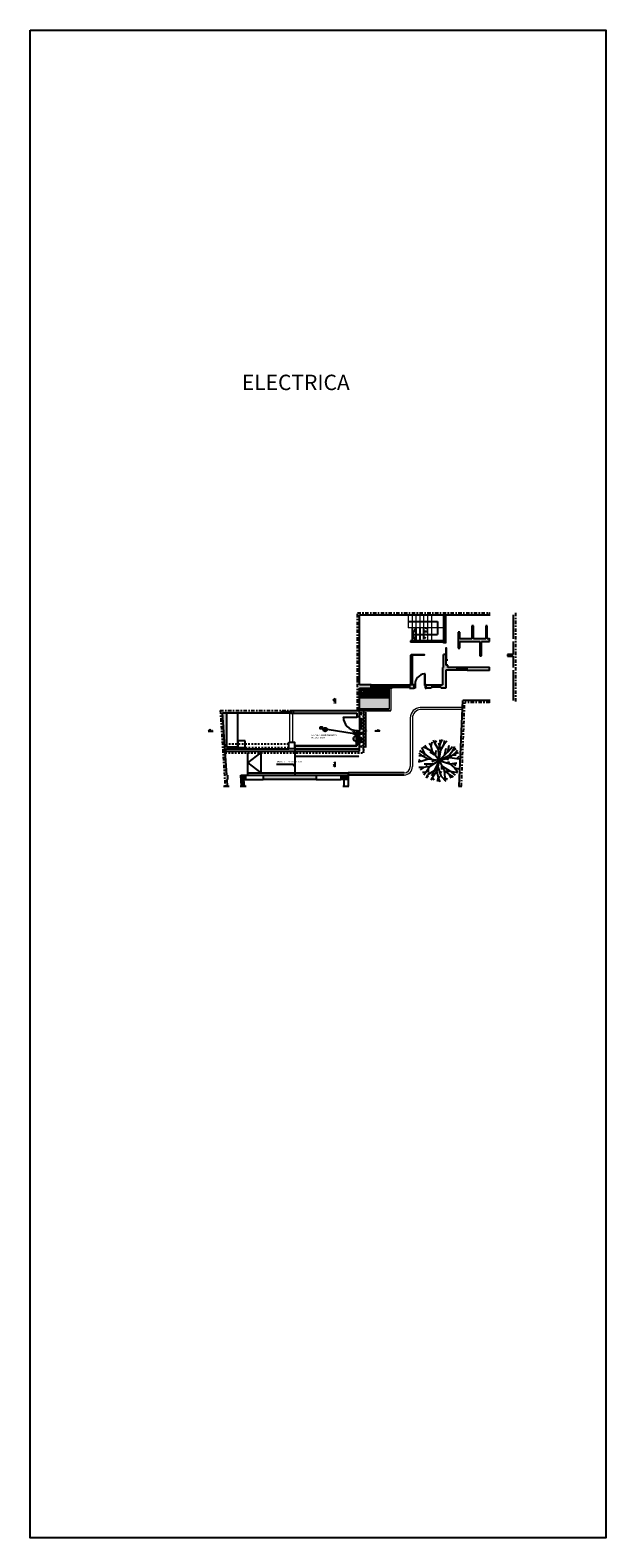
# Model space of a CAD drawing. Units: millimetres. Extents: x -62 to 1160, y -369 to 777.
# Drawn here: x -62 to -22, y -335 to -230 of the extents above; entities that cross this region are included whole.
import ezdxf

# ---------------------------------------------------------------- set-up
doc = ezdxf.new("R2010")
doc.units = ezdxf.units.MM
for name, pattern in [('ACAD_ISO10W100', [18, 12, -3, 0, -3]), ('DASHED', [0.75, 0.5, -0.25]), ('TRAZOS2', [9.525, 6.35, -3.175])]:
    doc.linetypes.add(name, pattern=pattern)
for name, color, linetype, lineweight in [('0.1', 1, 'Continuous', 9), ('0.2', 2, 'Continuous', 20), ('252', 252, 'Continuous', 9)]:
    doc.layers.add(name, color=color, linetype=linetype, lineweight=lineweight)
for name, color, linetype in [('10-COTA-PARC-50', 5, 'Continuous'), ('251', 251, 'Continuous'), ('Aberturas', 5, 'Continuous'), ('cesped', 254, 'Continuous'), ('Cotas', 5, 'Continuous'), ('HATCHs', 252, 'Continuous'), ('medianera', 131, 'Continuous'), ('muro cortado', 2, 'Continuous'), ('Muros', 3, 'Continuous'), ('pavimento', 7, 'Continuous'), ('punteada', 119, 'Continuous')]:
    doc.layers.add(name, color=color, linetype=linetype)
doc.styles.add('arial', font='ARIAL.TTF')
doc.styles.add('Estilo1', font='txt.shx')
doc.dimstyles.new('CCZ', dxfattribs={"dimtxt": 0.05, "dimasz": 0.05, "dimexe": 1.25, "dimexo": 0.625, "dimgap": 0.2, "dimtad": 2, "dimtxsty": 'Standard', "dimcen": 1, "dimse1": 1, "dimse2": 1, "dimclrt": 1, "dimadec": 0, "dimazin": 0, "dimtfac": 1, "dimtix": 1, "dimtmove": 0, "dimatfit": 0, "dimfxl": 1, "dimarcsym": 0})

# ---------------------------------------------------------------- blocks, each defined once
blk = doc.blocks.new('*D92')
at = {"layer": 'Cotas', "color": 0, "lineweight": -2, "ltscale": 0.15}
blk.add_line((-39.04, -278.05), (-39.04, -278.85), dxfattribs=at)
at = {"layer": 'Cotas', "color": 0, "ltscale": 0.15}
for points in [[(-39.06, -278.05), (-39.03, -278.05), (-39.04, -277.95)], [(-39.06, -278.85), (-39.03, -278.85), (-39.04, -278.95)]]:
    blk.add_solid(points, dxfattribs=at)
at = {"layer": 'Defpoints', "color": 0, "ltscale": 0.15}
for p in [(-39.16, -277.95), (-39.16, -278.95), (-39.04, -278.95)]:
    blk.add_point(p, dxfattribs=at)
at = {"layer": 'Cotas', "color": 1, "ltscale": 0.15, "insert": (-38.95, -278.41), "char_height": 0.08, "attachment_point": 5, "rotation": 90}
blk.add_mtext('1', dxfattribs=at)
blk = doc.blocks.new('*D90')
at = {"layer": 'Cotas', "color": 0, "lineweight": -2, "ltscale": 0.1}
blk.add_line((-39.04, -279), (-39.04, -279.22), dxfattribs=at)
at = {"layer": 'Cotas', "color": 0, "ltscale": 0.1}
for points in [[(-39.05, -279), (-39.03, -279), (-39.04, -278.95)], [(-39.05, -279.22), (-39.03, -279.22), (-39.04, -279.27)]]:
    blk.add_solid(points, dxfattribs=at)
at = {"layer": 'Defpoints', "color": 0, "ltscale": 0.1}
for p in [(-39.29, -278.95), (-39.29, -279.27), (-39.04, -279.27)]:
    blk.add_point(p, dxfattribs=at)
at = {"layer": 'Cotas', "color": 1, "ltscale": 0.1, "insert": (-38.96, -279.11), "char_height": 0.05, "attachment_point": 5, "rotation": 90}
blk.add_mtext('0,32', dxfattribs=at)
blk = doc.blocks.new('*D91')
at = {"layer": 'Cotas', "color": 0, "lineweight": -2, "ltscale": 0.15}
blk.add_line((-38.74, -277.63), (-38.74, -280.09), dxfattribs=at)
at = {"layer": 'Cotas', "color": 0, "ltscale": 0.15}
for points in [[(-38.76, -277.63), (-38.73, -277.63), (-38.74, -277.53)], [(-38.76, -280.09), (-38.73, -280.09), (-38.74, -280.19)]]:
    blk.add_solid(points, dxfattribs=at)
at = {"layer": 'Defpoints', "color": 0, "ltscale": 0.15}
for p in [(-39.16, -277.53), (-39.16, -280.19), (-38.74, -280.19)]:
    blk.add_point(p, dxfattribs=at)
at = {"layer": 'Cotas', "color": 1, "ltscale": 0.15, "insert": (-38.65, -278.92), "char_height": 0.08, "attachment_point": 5, "rotation": 90}
blk.add_mtext('2,66', dxfattribs=at)
blk = doc.blocks.new('*D93')
at = {"layer": 'Cotas', "color": 0, "lineweight": -2, "ltscale": 0.15}
blk.add_line((-39.04, -279.37), (-39.04, -279.77), dxfattribs=at)
at = {"layer": 'Cotas', "color": 0, "ltscale": 0.15}
for points in [[(-39.06, -279.37), (-39.03, -279.37), (-39.04, -279.27)], [(-39.06, -279.77), (-39.03, -279.77), (-39.04, -279.87)]]:
    blk.add_solid(points, dxfattribs=at)
at = {"layer": 'Defpoints', "color": 0, "ltscale": 0.15}
for p in [(-39.16, -279.27), (-39.16, -279.87), (-39.04, -279.87)]:
    blk.add_point(p, dxfattribs=at)
at = {"layer": 'Cotas', "color": 1, "ltscale": 0.15, "insert": (-38.95, -279.57), "char_height": 0.08, "attachment_point": 5, "rotation": 90}
blk.add_mtext('0,6', dxfattribs=at)
blk = doc.blocks.new('*D94')
at = {"layer": 'Cotas', "color": 0, "lineweight": -2, "ltscale": 0.15}
blk.add_line((-39.04, -279.97), (-39.04, -280.09), dxfattribs=at)
at = {"layer": 'Cotas', "color": 0, "ltscale": 0.15}
for points in [[(-39.06, -279.97), (-39.03, -279.97), (-39.04, -279.87)], [(-39.06, -280.09), (-39.03, -280.09), (-39.04, -280.19)]]:
    blk.add_solid(points, dxfattribs=at)
at = {"layer": 'Defpoints', "color": 0, "ltscale": 0.15}
for p in [(-39.16, -279.87), (-39.16, -280.19), (-39.04, -280.19)]:
    blk.add_point(p, dxfattribs=at)
at = {"layer": 'Cotas', "color": 1, "ltscale": 0.15, "insert": (-38.95, -280.03), "char_height": 0.08, "attachment_point": 5, "rotation": 90}
blk.add_mtext('0,32', dxfattribs=at)
blk = doc.blocks.new('*D95')
at = {"layer": 'Cotas', "color": 0, "lineweight": -2, "ltscale": 0.15}
blk.add_line((-39.04, -277.85), (-39.04, -277.63), dxfattribs=at)
at = {"layer": 'Cotas', "color": 0, "ltscale": 0.15}
for points in [[(-39.06, -277.63), (-39.03, -277.63), (-39.04, -277.53)], [(-39.06, -277.85), (-39.03, -277.85), (-39.04, -277.95)]]:
    blk.add_solid(points, dxfattribs=at)
at = {"layer": 'Defpoints', "color": 0, "ltscale": 0.15}
for p in [(-39.36, -277.53), (-39.36, -277.95), (-39.04, -277.53)]:
    blk.add_point(p, dxfattribs=at)
at = {"layer": 'Cotas', "color": 1, "ltscale": 0.15, "insert": (-38.95, -277.74), "char_height": 0.08, "attachment_point": 5, "rotation": 90}
blk.add_mtext('0,42', dxfattribs=at)
blk = doc.blocks.new('*D96')
at = {"layer": 'Cotas', "color": 0, "lineweight": -2, "ltscale": 0.1}
blk.add_line((-39.21, -280.72), (-43.64, -280.72), dxfattribs=at)
at = {"layer": 'Cotas', "color": 0, "ltscale": 0.1}
for points in [[(-43.64, -280.71), (-43.64, -280.73), (-43.69, -280.72)], [(-39.21, -280.71), (-39.21, -280.73), (-39.16, -280.72)]]:
    blk.add_solid(points, dxfattribs=at)
at = {"layer": 'Defpoints', "color": 0, "ltscale": 0.1}
for p in [(-43.69, -280.19), (-43.69, -280.72), (-39.16, -280.19)]:
    blk.add_point(p, dxfattribs=at)
at = {"layer": 'Cotas', "color": 1, "ltscale": 0.1, "insert": (-41.63, -280.95), "char_height": 0.05, "attachment_point": 5}
blk.add_mtext('4,52', dxfattribs=at)
blk = doc.blocks.new('ARBOL-CADUCO')
for p, q in [((-2.93, 3.04), (-2.95, 3.78)), ((-1.77, 3.62), (-2.32, 4.35)), ((-1.77, 3.62), (-1.8, 4.69)), ((-1.47, 2.14), (-1.77, 3.62)), ((-0.35, 4.21), (-0.57, 4.93)), ((-0.35, 4.21), (0.11, 4.79)), ((0.22, 2.59), (-0.35, 4.21)), ((0.22, 2.59), (0.93, 3.92)), ((0.93, 3.92), (0.96, 4.83)), ((0.93, 3.92), (1.58, 4.77)), ((1.25, 3.07), (1.25, 3.76)), ((1.42, 3.31), (2.15, 4.6)), ((1.42, 3.31), (2.9, 4.2)), ((2.71, 2.98), (3.04, 4)), ((-4.03, 0.08), (-5.01, -0.34)), ((-4.03, 0.08), (-4.92, 0.27)), ((-3.99, 1.38), (-4.67, 1.08)), ((-3.99, 1.38), (-4.63, 1.77)), ((-3.46, 2.58), (-4.26, 2.88)), ((-4.03, 2.4), (-3.65, 2.66)), ((-2.56, 0.43), (-4.03, 0.08)), ((-2.56, 0.43), (-3.99, 1.38)), ((-3.64, 0.16), (-3.97, -0.29)), ((-2.46, 1.08), (-3.67, 1.63)), ((-2.93, 3.04), (-3.56, 3.45)), ((-1.48, 0.25), (-3.56, -0.55)), ((-2.46, 1.08), (-3.46, 2.58)), ((-1.47, 2.14), (-2.93, 3.04)), ((-2.11, 2.54), (-2.92, 2.47)), ((-2.04, 0.88), (-2.56, 0.73)), ((0, 0), (-2.56, 0.43)), ((0, 0), (-2.46, 1.08)), ((0, 0), (-2.25, -1.29)), ((0, 0), (-1.47, 2.14)), ((-0.94, 2.68), (-1.37, 3.07)), ((-0.85, 1.24), (-1, 3.46)), ((0, 0), (-0.65, -2.51)), ((0.1, 0.9), (-0.35, 1.73)), ((0, 0), (0.22, 2.59)), ((0, 0), (2.01, 1.65)), ((0, 0), (2.58, 0.28)), ((0, 0), (1.33, -2.23)), ((0, 0), (0.83, -2.46)), ((0, 0), (2.17, -2)), ((0, 0), (2.58, -0.27)), ((0.13, 1.5), (1.42, 3.31)), ((1.08, 0.88), (2.34, 0.8)), ((1.35, 1.11), (1.87, 2.21)), ((2.01, 1.65), (2.71, 2.98)), ((2.01, 1.65), (3.67, 2.1)), ((2.58, 0.28), (4.06, 1.15)), ((2.58, 0.28), (4.03, -0.16)), ((2.58, -0.27), (4.21, 0.27)), ((2.71, 2.98), (3.44, 3.53)), ((3.34, 2.02), (3.94, 2.54)), ((3.34, 2.02), (4.32, 1.78)), ((4.06, 1.15), (4.73, 1.5)), ((4.06, 1.15), (4.72, 0.81)), ((-3.56, -0.55), (-4.79, -1.76)), ((-3.96, -1.46), (-4.71, -1.56)), ((-3.96, -1.46), (-4.3, -2.12)), ((-3.17, -2.49), (-3.98, -2.91)), ((-2.25, -1.29), (-3.96, -1.46)), ((-3.17, -2.49), (-3.66, -3.44)), ((-2.41, -2.68), (-3.27, -3.88)), ((-2.25, -1.29), (-3.17, -2.49)), ((-1.92, -1.79), (-2.71, -2.24)), ((-2.54, -0.16), (-2.68, -0.72)), ((-2.41, -2.68), (-2.59, -4.4)), ((-1.3, -0.75), (-2.41, -2.68)), ((-1.08, -0.62), (-2.09, -0.6)), ((-0.65, -2.51), (-1.57, -3.71)), ((-0.52, -3.34), (-0.9, -3.96)), ((-0.65, -2.51), (-0.36, -4.21)), ((-0.42, -1.62), (-0.21, -2.48)), ((0.55, -1.63), (0.32, -2.22)), ((0.83, -2.46), (0.67, -4.17)), ((0.83, -2.46), (1.84, -3.59)), ((1.28, -1.18), (2.96, -1.5)), ((1.33, -2.23), (2.55, -3.12)), ((1.33, -2.23), (1.53, -3.93)), ((2.17, -2), (3.46, -3)), ((2.17, -2), (3.75, -2.25)), ((2.55, -3.12), (2.98, -3.92)), ((2.55, -3.12), (3.51, -3.59)), ((2.58, -0.27), (3.9, -1)), ((3.9, -1), (4.74, -1.67)), ((3.9, -1), (4.81, -1.05)), ((4.03, -0.16), (4.92, -0.01)), ((4.03, -0.16), (4.98, -0.63)), ((-1.57, -3.71), (-2.35, -4.44)), ((-1.57, -3.71), (-1.75, -4.6)), ((0.67, -4.17), (0.63, -4.92)), ((0.67, -4.17), (1.25, -4.63)), ((1.84, -3.59), (2.09, -4.46)), ((1.84, -3.59), (2.67, -4.25))]:
    blk.add_line(p, q)

msp = doc.modelspace()

# ---------------------------------------------------------------- hatches: boundary and pattern name
at = {"ltscale": 0.1}
for points in [[(-39.162, -277.526), (-43.755, -277.526), (-43.755, -277.706), (-39.362, -277.706), (-39.362, -277.946), (-39.162, -277.946)], [(-39.162, -278.946), (-39.362, -278.946), (-39.362, -279.266), (-39.162, -279.266)], [(-39.162, -279.866), (-39.362, -279.866), (-39.362, -279.986), (-43.685, -279.986), (-43.685, -280.186), (-39.162, -280.186)]]:
    msp.add_hatch(color=256, dxfattribs=at).paths.add_polyline_path(points)
at = {"layer": 'HATCHs', "ltscale": 0.1}
h = msp.add_hatch(color=256, dxfattribs=at)
h.paths.add_polyline_path([(-32.146, -282.789), (-32.162, -282.789), (-32.162, -282.817)])
h.paths.add_polyline_path([(-33.162, -273.633), (-33.312, -273.633), (-33.312, -274.376), (-33.162, -274.376)], flags=17)
h.paths.add_polyline_path([(-33.162, -274.726), (-32.362, -274.726), (-32.362, -274.526), (-33.022, -274.526), (-33.022, -274.376), (-33.312, -274.376), (-33.312, -274.526), (-33.382, -274.526), (-33.382, -275.726), (-34.532, -275.726), (-34.532, -275.976), (-34.182, -275.976), (-34.182, -275.896), (-33.482, -275.896), (-33.482, -275.976), (-33.162, -275.976)], flags=16)
h.paths.add_polyline_path([(-30.112, -272.601), (-30.112, -272.526), (-30.272, -272.526), (-30.272, -271.626), (-30.382, -271.626), (-30.382, -272.526), (-31.232, -272.526), (-31.232, -271.626), (-31.342, -271.626), (-31.342, -272.526), (-32.192, -272.526), (-32.192, -272.076), (-32.302, -272.076), (-32.302, -273.176), (-32.192, -273.176), (-32.192, -272.726), (-30.792, -272.726), (-30.792, -273.726), (-30.682, -273.726), (-30.682, -272.726), (-30.112, -272.726), (-30.112, -272.629), (-30.142, -272.616), (-30.084, -272.616)])
for points in [[(-33.312, -272.833), (-33.162, -272.833), (-33.162, -270.876), (-33.312, -270.876)], [(-38.362, -275.726), (-39.162, -275.726), (-39.162, -275.383), (-39.237, -275.383), (-39.252, -275.411), (-39.252, -275.353), (-39.266, -275.383), (-39.312, -275.383), (-39.312, -277.526), (-39.162, -277.526), (-39.162, -275.976), (-38.362, -275.976)], [(-41.004, -276.801), (-40.873, -276.699), (-40.873, -276.903)], [(-44.413, -277.526), (-44.654, -277.526, 0.0529246), (-44.67, -277.676), (-44.413, -277.676)], [(-43.955, -277.526), (-44.413, -277.526), (-44.413, -277.676), (-43.955, -277.676)], [(-49.593, -278.836), (-49.695, -278.968), (-49.49, -278.968)], [(-37.859, -278.836), (-37.757, -278.968), (-37.961, -278.968)], [(-42.175, -282.015), (-45.875, -282.015), (-45.875, -282.315), (-42.175, -282.315)], [(-41.004, -281.341), (-40.873, -281.443), (-40.873, -281.239)], [(-39.965, -282.015), (-40.475, -282.015), (-40.475, -282.315), (-39.965, -282.315)]]:
    msp.add_hatch(color=256, dxfattribs=at).paths.add_polyline_path(points)
h = msp.add_hatch(color=256, dxfattribs=at)
h.paths.add_polyline_path([(-35.612, -272.676), (-35.612, -272.776), (-33.312, -272.776), (-33.312, -272.676)])
h.paths.add_polyline_path([(-35.512, -273.676), (-35.612, -273.676), (-35.612, -275.726), (-35.512, -275.726)])
h.paths.add_polyline_path([(-35.352, -275.726), (-35.692, -275.726), (-35.692, -275.976), (-35.352, -275.976)], flags=17)
h = msp.add_hatch(dxfattribs=at)
h.set_pattern_fill('BRSTONE', color=256, scale=0.01, style=0)
h.paths.add_polyline_path([(-37.152, -275.906), (-38.362, -275.906), (-38.362, -275.976), (-37.152, -275.976)])
h.paths.add_polyline_path([(-38.855, -276.275), (-39.055, -276.275), (-39.055, -276.075), (-38.855, -276.075)], flags=16)
h.paths.add_polyline_path([(-37.103, -275.976), (-39.162, -275.976), (-39.162, -276.626), (-37.103, -276.626)])
for points in [[(-36.902, -275.726), (-37.152, -275.726), (-37.152, -275.976), (-36.902, -275.976)], [(-48.42, -277.676), (-48.705, -277.676), (-48.533, -280.216), (-48.43, -280.216), (-48.43, -280.186), (-47.64, -280.186), (-47.64, -280.066), (-48.42, -280.066)]]:
    msp.add_hatch(color=256, dxfattribs=at).paths.add_polyline_path(points, flags=17)
h = msp.add_hatch(dxfattribs=at)
h.set_pattern_fill('AR-SAND', color=256, scale=0.001, angle=45, style=0)
h.set_pattern_definition([(82.5, (-202.966108, 63.643655), (-0.035738135, 0.033475349), [0, -0.038608, 0, -0.04318, 0, -0.041275]), (52.5, (-202.96611, 63.643655), (-0.018901093, 0.082473285), [0, -0.020828, 0, -0.034798, 0, -0.013335]), (12.5, (-202.9882, 63.621563), (0.0558299826, 0.056033231), [0, -0.0127, 0, -0.04572, 0, -0.05969]), (2.5, (-202.9882, 63.62156), (0.038228111, 0.069755078), [0, -0.00635, 0, -0.029972, 0, -0.03429])])
h.paths.add_polyline_path([(-37.103, -276.626), (-39.162, -276.626), (-39.162, -277.406), (-37.189, -277.406), (-37.103, -277.266)])
h = msp.add_hatch(color=256, dxfattribs=at)
h.paths.add_polyline_path([(-48.431, -282.791), (-48.445, -282.791), (-48.445, -282.817)])
edge = h.paths.add_edge_path()
edge.add_line((-48.431, -282.791), (-48.429, -282.789))
edge.add_line((-48.429, -282.789), (-48.378, -282.789))
edge.add_line((-48.378, -282.789), (-48.409, -282.315))
edge.add_line((-48.409, -282.315), (-48.356, -282.315))
edge.add_line((-48.356, -282.315), (-48.356, -282.015))
edge.add_line((-48.356, -282.015), (-48.411, -282.015))
edge.add_line((-48.411, -282.015), (-48.705, -277.676))
edge.add_line((-48.705, -277.676), (-44.67, -277.676))
edge.add_arc((-43.955, -277.676), 0.715, 167.88187, 180, ccw=False)
edge.add_line((-44.654, -277.526), (-48.866, -277.526))
edge.add_line((-48.866, -277.526), (-48.523, -282.789))
edge.add_line((-48.523, -282.789), (-48.458, -282.789))
edge.add_line((-48.458, -282.789), (-48.445, -282.758))
edge.add_line((-48.445, -282.758), (-48.445, -282.791))
edge.add_line((-48.445, -282.791), (-48.431, -282.791))
h = msp.add_hatch(color=256, dxfattribs=at)
h.paths.add_polyline_path([(-47.268, -282.789), (-47.283, -282.789), (-47.283, -282.817)])
h.paths.add_polyline_path([(-47.296, -282.789), (-47.283, -282.758), (-47.283, -282.789), (-47.178, -282.789), (-47.209, -282.315), (-47.075, -282.315), (-47.075, -282.015), (-47.426, -282.016), (-47.376, -282.789)])

# ---------------------------------------------------------------- linework, layer by layer
at = {"layer": '0.1'}
for p, q in [((-35.782, -270.876), (-35.782, -271.776)), ((-34.52, -271.776), (-35.782, -271.776)), ((-35.512, -270.876), (-35.512, -271.776)), ((-35.242, -270.876), (-35.242, -271.776)), ((-34.972, -270.876), (-34.972, -271.776)), ((-34.702, -270.876), (-34.702, -271.776)), ((-33.312, -271.776), (-34.458, -271.776)), ((-34.432, -270.876), (-34.432, -272.676)), ((-34.162, -270.876), (-34.162, -272.676))]:
    msp.add_line(p, q, dxfattribs=at)
at = {"layer": '0.1', "ltscale": 0.1}
msp.add_line((-33.162, -272.833), (-33.312, -272.833), dxfattribs=at)
at = {"layer": '0.2', "ltscale": 0.1}
for p, q in [((-44.01, -279.721), (-44.01, -277.676)), ((-43.81, -279.721), (-43.81, -277.706))]:
    msp.add_line(p, q, dxfattribs=at)
at = {"layer": '10-COTA-PARC-50', "ltscale": 0.1}
msp.add_lwpolyline([(-62.096, -230.171), (-22.017, -230.171), (-22.017, -335.107), (-62.096, -335.107)], close=True, dxfattribs=at)
at = {"layer": '251'}
for p, q in [((-35.782, -271.326), (-33.731, -271.326)), ((-35.242, -271.776), (-35.512, -272.226)), ((-33.731, -271.326), (-33.731, -272.226)), ((-35.512, -272.226), (-34.626, -272.226)), ((-35.512, -272.226), (-35.242, -272.676)), ((-34.563, -272.226), (-33.731, -272.226))]:
    msp.add_line(p, q, dxfattribs=at)
at = {"layer": '251', "linetype": 'TRAZOS2'}
for p, q in [((-35.512, -271.776), (-35.512, -272.676)), ((-35.242, -271.776), (-35.242, -272.676)), ((-34.972, -271.776), (-34.972, -272.676)), ((-34.702, -271.776), (-34.702, -272.553))]:
    msp.add_line(p, q, dxfattribs=at)
at = {"layer": '252', "ltscale": 0.1}
for p, q in [((-37.103, -275.976), (-37.103, -277.406)), ((-36.983, -275.976), (-36.983, -277.526)), ((-35.633, -278.048), (-35.633, -281.425)), ((-35.483, -278.048), (-35.483, -281.425)), ((-32.004, -277.307), (-34.934, -277.307)), ((-32.01, -277.457), (-34.934, -277.457))]:
    msp.add_line(p, q, dxfattribs=at)
for centre, radius, start, end in [((-34.891, -278.048), 0.742, 92.29312, 180), ((-34.891, -278.048), 0.592, 92.29312, 180), ((-36.074, -281.425), 0.442, 272.29312, 0), ((-36.074, -281.425), 0.592, 272.29312, 0)]:
    msp.add_arc(centre, radius, start, end, dxfattribs=at)
at = {"layer": 'Aberturas'}
for p, q in [((-33.312, -270.876), (-33.162, -270.876)), ((-33.098, -274.057), (-33.113, -274.034)), ((-33.098, -273.94), (-33.098, -274.057)), ((-33.098, -274.057), (-33.083, -274.034)), ((-32.362, -274.606), (-31.662, -274.606)), ((-32.362, -274.626), (-31.662, -274.626)), ((-37.152, -275.811), (-38.362, -275.811)), ((-37.152, -275.831), (-38.362, -275.831)), ((-35.692, -275.811), (-36.902, -275.811)), ((-35.692, -275.831), (-36.902, -275.831)), ((-35.352, -275.726), (-35.302, -275.726)), ((-35.302, -275.976), (-35.352, -275.976)), ((-35.302, -275.726), (-35.302, -275.976)), ((-34.585, -274.976), (-34.635, -274.976)), ((-34.635, -274.976), (-34.635, -275.776)), ((-34.635, -275.776), (-34.585, -275.776)), ((-34.585, -275.776), (-34.585, -274.976)), ((-34.532, -275.726), (-34.585, -275.726)), ((-34.585, -275.726), (-34.585, -275.975)), ((-34.585, -275.975), (-34.532, -275.976)), ((-39.292, -279.266), (-39.292, -279.866)), ((-39.262, -279.266), (-39.262, -279.866))]:
    msp.add_line(p, q, dxfattribs=at)
at = {"layer": 'Aberturas', "ltscale": 0.1}
for p, q in [((-41.004, -276.801), (-40.873, -276.699)), ((-40.873, -276.903), (-41.004, -276.801)), ((-40.873, -276.699), (-40.873, -276.903)), ((-40.873, -276.903), (-40.873, -277.039)), ((-49.593, -278.836), (-49.695, -278.968)), ((-49.695, -278.968), (-49.49, -278.968)), ((-49.49, -278.968), (-49.593, -278.836)), ((-49.49, -278.968), (-49.354, -278.968)), ((-37.961, -278.968), (-38.097, -278.968)), ((-37.961, -278.968), (-37.859, -278.836)), ((-37.757, -278.968), (-37.961, -278.968)), ((-37.859, -278.836), (-37.757, -278.968)), ((-40.873, -281.239), (-40.873, -281.102)), ((-40.873, -281.239), (-41.004, -281.341)), ((-41.004, -281.341), (-40.873, -281.443)), ((-40.873, -281.443), (-40.873, -281.239))]:
    msp.add_line(p, q, dxfattribs=at)
at = {"layer": 'Aberturas'}
for points in [[(-35.562, -273.636), (-34.662, -273.636), (-34.662, -273.676), (-35.562, -273.676)], [(-33.112, -273.983), (-33.112, -273.183), (-33.152, -273.183), (-33.152, -273.983)], [(-39.352, -278.006), (-40.292, -278.006), (-40.292, -277.976), (-39.352, -277.976)]]:
    msp.add_lwpolyline(points, close=True, dxfattribs=at)
for points in [[(-39.352, -277.976), (-39.352, -277.946), (-39.322, -277.946), (-39.322, -277.976), (-39.352, -277.976)], [(-39.352, -278.946), (-39.352, -278.916), (-39.322, -278.916), (-39.322, -278.946), (-39.352, -278.946)]]:
    msp.add_lwpolyline(points, dxfattribs=at)
msp.add_arc((-34.579, -275.697), 0.724, 94.44143, 182.26305, dxfattribs=at)
at = {"layer": 'HATCHs', "ltscale": 0.1}
for p, q in [((-30.112, -270.801), (-30.112, -270.699)), ((-30.112, -270.801), (-30.112, -270.726)), ((-30.112, -270.829), (-30.142, -270.816)), ((-30.142, -270.816), (-30.084, -270.816)), ((-30.084, -270.816), (-30.112, -270.801)), ((-30.112, -270.876), (-30.112, -270.829)), ((-30.112, -270.932), (-30.112, -270.829)), ((-30.112, -272.629), (-30.142, -272.616)), ((-30.142, -272.616), (-30.084, -272.616)), ((-30.112, -272.616), (-30.112, -272.499)), ((-30.112, -272.601), (-30.112, -272.526)), ((-30.084, -272.616), (-30.112, -272.601)), ((-30.112, -272.676), (-30.112, -272.629)), ((-30.112, -272.732), (-30.112, -272.629)), ((-30.112, -274.629), (-30.142, -274.616)), ((-30.142, -274.616), (-30.084, -274.616)), ((-30.112, -274.601), (-30.112, -274.499)), ((-30.112, -274.601), (-30.112, -274.526)), ((-30.084, -274.616), (-30.112, -274.601)), ((-30.112, -274.676), (-30.112, -274.629)), ((-30.112, -274.732), (-30.112, -274.629)), ((-39.368, -275.383), (-39.266, -275.383)), ((-39.266, -275.383), (-39.252, -275.353)), ((-39.252, -275.353), (-39.252, -275.411)), ((-39.252, -275.411), (-39.237, -275.383)), ((-39.237, -275.383), (-39.136, -275.383)), ((-39.162, -276.626), (-37.103, -276.626)), ((-30.112, -276.879), (-30.142, -276.866)), ((-30.142, -276.866), (-30.084, -276.866)), ((-30.112, -276.851), (-30.112, -276.749)), ((-30.112, -276.851), (-30.112, -276.776)), ((-30.084, -276.866), (-30.112, -276.851)), ((-30.112, -276.926), (-30.112, -276.879)), ((-30.112, -276.982), (-30.112, -276.879)), ((-43.955, -277.526), (-43.755, -277.526)), ((-43.955, -277.526), (-43.955, -277.706)), ((-43.955, -277.706), (-43.755, -277.706)), ((-43.755, -277.706), (-43.755, -277.526)), ((-43.755, -277.526), (-39.162, -277.526)), ((-39.162, -277.406), (-37.103, -277.406)), ((-39.162, -277.526), (-36.983, -277.526)), ((-39.162, -277.946), (-39.162, -278.946)), ((-44.945, -281.268), (-43.811, -281.268)), ((-43.665, -281.45), (-43.811, -281.268)), ((-36.051, -281.866), (-39.965, -281.865)), ((-36.051, -282.016), (-39.965, -282.015)), ((-48.646, -282.789), (-48.458, -282.789)), ((-48.504, -282.789), (-48.458, -282.789)), ((-48.458, -282.789), (-48.445, -282.758)), ((-48.445, -282.758), (-48.445, -282.817)), ((-48.445, -282.817), (-48.429, -282.789)), ((-48.429, -282.789), (-48.354, -282.789)), ((-48.429, -282.789), (-48.231, -282.789)), ((-48.282, -282.789), (-48.282, -282.789)), ((-47.484, -282.789), (-47.296, -282.789)), ((-47.343, -282.789), (-47.296, -282.789)), ((-47.296, -282.789), (-47.283, -282.758)), ((-47.283, -282.758), (-47.283, -282.817)), ((-47.283, -282.817), (-47.268, -282.789)), ((-47.268, -282.789), (-47.193, -282.789)), ((-47.268, -282.789), (-47.069, -282.789)), ((-47.121, -282.789), (-47.121, -282.789)), ((-40.328, -282.789), (-40.141, -282.789)), ((-40.187, -282.789), (-40.141, -282.789)), ((-40.141, -282.789), (-40.127, -282.758)), ((-40.127, -282.758), (-40.127, -282.817)), ((-40.127, -282.817), (-40.112, -282.789)), ((-40.112, -282.789), (-40.037, -282.789)), ((-40.112, -282.789), (-39.913, -282.789)), ((-39.965, -282.789), (-39.965, -282.789)), ((-32.277, -282.789), (-32.175, -282.789)), ((-32.221, -282.789), (-32.175, -282.789)), ((-32.175, -282.789), (-32.162, -282.758)), ((-32.162, -282.758), (-32.162, -282.817)), ((-32.162, -282.817), (-32.146, -282.789)), ((-32.162, -282.789), (-32.045, -282.789)), ((-32.146, -282.789), (-32.071, -282.789))]:
    msp.add_line(p, q, dxfattribs=at)
msp.add_lwpolyline([(-39.055, -276.075), (-38.855, -276.075), (-38.855, -276.275), (-39.055, -276.275)], close=True, dxfattribs=at)
msp.add_arc((-39.352, -277.976), 0.94, 180, 270, dxfattribs=at)
at = {"layer": 'medianera', "linetype": 'ACAD_ISO10W100', "ltscale": 0.02}
for p, q in [((-39.312, -270.726), (-30.112, -270.726)), ((-39.312, -277.526), (-39.312, -270.726)), ((-28.312, -270.726), (-28.312, -276.976)), ((-32.071, -282.789), (-31.841, -276.976)), ((-30.112, -276.976), (-31.841, -276.976)), ((-48.866, -277.526), (-39.312, -277.526)), ((-48.866, -277.526), (-48.523, -282.789))]:
    msp.add_line(p, q, dxfattribs=at)
at = {"layer": 'medianera', "color": 1, "linetype": 'DASHED', "ltscale": 0.25}
for p, q in [((-39.162, -277.526), (-39.042, -277.526)), ((-38.882, -277.526), (-38.882, -280.466))]:
    msp.add_line(p, q, dxfattribs=at)
at = {"layer": 'muro cortado'}
for p, q in [((-39.162, -275.726), (-39.162, -270.876)), ((-39.162, -270.876), (-33.312, -270.876)), ((-33.312, -270.876), (-33.312, -272.833)), ((-33.162, -272.833), (-33.162, -270.876)), ((-33.162, -270.876), (-30.112, -270.876)), ((-31.232, -271.626), (-31.342, -271.626)), ((-31.342, -271.626), (-31.342, -272.526)), ((-31.232, -272.526), (-31.232, -271.626)), ((-30.272, -271.626), (-30.382, -271.626)), ((-30.382, -271.626), (-30.382, -272.526)), ((-30.272, -272.526), (-30.272, -271.626)), ((-28.462, -270.876), (-28.462, -272.526)), ((-33.312, -272.676), (-35.612, -272.676)), ((-35.612, -272.676), (-35.612, -272.776)), ((-33.312, -272.776), (-35.612, -272.776)), ((-32.192, -272.076), (-32.302, -272.076)), ((-32.302, -272.076), (-32.302, -273.176)), ((-32.192, -272.526), (-32.192, -272.076)), ((-31.342, -272.526), (-32.192, -272.526)), ((-32.192, -273.176), (-32.192, -272.726)), ((-32.192, -272.726), (-30.792, -272.726)), ((-30.382, -272.526), (-31.232, -272.526)), ((-30.792, -272.726), (-30.792, -273.726)), ((-30.682, -273.726), (-30.682, -272.726)), ((-30.682, -272.726), (-30.112, -272.726)), ((-30.112, -272.526), (-30.272, -272.526)), ((-28.462, -272.726), (-28.462, -273.626)), ((-35.612, -273.676), (-35.612, -275.726)), ((-35.612, -273.676), (-35.512, -273.676)), ((-35.512, -273.676), (-35.512, -275.726)), ((-33.312, -274.526), (-33.312, -273.633)), ((-33.162, -273.633), (-33.312, -273.633)), ((-33.162, -273.633), (-33.162, -274.376)), ((-32.302, -273.176), (-32.192, -273.176)), ((-30.792, -273.726), (-30.682, -273.726)), ((-28.462, -273.626), (-28.862, -273.626)), ((-28.862, -273.626), (-28.862, -273.736)), ((-28.862, -273.736), (-28.462, -273.736)), ((-28.462, -273.736), (-28.462, -274.526)), ((-33.382, -274.526), (-33.382, -275.726)), ((-33.382, -274.526), (-33.312, -274.526)), ((-33.312, -274.376), (-33.312, -274.376)), ((-33.312, -274.376), (-33.312, -274.376)), ((-33.022, -274.376), (-33.162, -274.376)), ((-32.362, -274.726), (-33.162, -274.726)), ((-33.162, -274.726), (-33.162, -275.976)), ((-33.022, -274.526), (-33.022, -274.376)), ((-32.362, -274.526), (-33.022, -274.526)), ((-32.362, -274.726), (-32.362, -274.526)), ((-30.112, -274.526), (-31.662, -274.526)), ((-30.112, -274.526), (-31.662, -274.526)), ((-31.662, -274.726), (-31.662, -274.526)), ((-31.662, -274.726), (-30.112, -274.726)), ((-28.462, -274.726), (-28.462, -276.826)), ((-39.162, -275.726), (-39.162, -275.383)), ((-38.362, -275.726), (-39.162, -275.726)), ((-39.162, -277.946), (-39.162, -275.976)), ((-39.162, -275.976), (-38.362, -275.976)), ((-38.362, -275.976), (-38.362, -275.726)), ((-37.152, -275.976), (-37.152, -275.726)), ((-37.152, -275.726), (-36.902, -275.726)), ((-36.902, -275.976), (-37.152, -275.976)), ((-36.902, -275.726), (-36.902, -275.976)), ((-35.692, -275.726), (-35.692, -275.976)), ((-35.352, -275.726), (-35.692, -275.726)), ((-35.692, -275.976), (-35.352, -275.976)), ((-35.352, -275.976), (-35.352, -275.726)), ((-34.532, -275.976), (-34.532, -275.726)), ((-34.532, -275.726), (-33.382, -275.726)), ((-34.182, -275.976), (-34.532, -275.976)), ((-33.482, -275.896), (-34.182, -275.896)), ((-34.182, -275.896), (-34.182, -275.976)), ((-33.482, -275.976), (-33.482, -275.896)), ((-33.482, -275.976), (-33.482, -275.896)), ((-33.162, -275.976), (-33.482, -275.976)), ((-33.162, -275.976), (-33.482, -275.976)), ((-33.382, -275.383), (-33.382, -275.726)), ((-33.162, -275.383), (-33.162, -275.976)), ((-32.221, -282.789), (-31.985, -276.826)), ((-30.112, -276.826), (-31.985, -276.826)), ((-48.411, -282.015), (-48.705, -277.676)), ((-48.705, -277.676), (-43.955, -277.676)), ((-43.755, -277.706), (-39.362, -277.706)), ((-39.362, -277.706), (-39.362, -277.946)), ((-39.362, -277.946), (-39.162, -277.946)), ((-39.362, -278.946), (-39.162, -278.946)), ((-39.362, -278.946), (-39.362, -279.266)), ((-39.162, -279.266), (-39.162, -278.946)), ((-43.685, -279.986), (-39.362, -279.986)), ((-39.162, -279.266), (-39.362, -279.266)), ((-39.162, -279.866), (-39.362, -279.866)), ((-39.362, -279.866), (-39.362, -279.986)), ((-39.162, -280.186), (-39.162, -279.866)), ((-43.685, -280.186), (-39.162, -280.186))]:
    msp.add_line(p, q, dxfattribs=at)
at = {"layer": 'Muros'}
for p, q in [((-31.662, -274.526), (-32.362, -274.526)), ((-31.662, -274.726), (-32.362, -274.726)), ((-38.362, -275.726), (-37.152, -275.726)), ((-38.362, -275.906), (-37.152, -275.906)), ((-36.902, -275.726), (-35.692, -275.726)), ((-36.902, -275.906), (-35.692, -275.906))]:
    msp.add_line(p, q, dxfattribs=at)
at = {"layer": 'pavimento', "color": 3, "ltscale": 0.1}
for p, q in [((-48.42, -277.676), (-48.42, -280.066)), ((-41.649, -278.76), (-41.468, -278.947)), ((-41.643, -278.952), (-41.475, -278.754)), ((-39.528, -279.138), (-41.429, -278.853)), ((-39.633, -279.031), (-39.606, -278.978)), ((-39.606, -278.978), (-39.415, -279.076)), ((-47.64, -280.066), (-48.42, -280.066)), ((-47.64, -280.186), (-47.64, -280.066)), ((-43.665, -279.969), (-39.378, -279.969)), ((-43.665, -279.969), (-43.665, -282.015)), ((-39.653, -279.48), (-39.591, -279.48)), ((-39.403, -279.23), (-39.403, -279.729)), ((-39.378, -279.48), (-39.378, -279.138)), ((-39.378, -279.969), (-39.378, -279.48)), ((-39.362, -279.266), (-39.362, -279.866)), ((-39.162, -279.266), (-39.162, -279.866)), ((-48.54, -280.216), (-48.43, -280.216)), ((-48.43, -280.216), (-48.43, -280.186)), ((-48.43, -280.186), (-47.64, -280.186))]:
    msp.add_line(p, q, dxfattribs=at)
at = {"layer": 'pavimento', "color": 1, "ltscale": 0.1}
msp.add_line((-47.64, -280.066), (-47.64, -277.676), dxfattribs=at)
at = {"layer": 'pavimento', "color": 252, "ltscale": 0.1}
for p, q in [((-48.531, -280.346), (-39.162, -280.346)), ((-47.64, -280.186), (-44.095, -280.186)), ((-46.946, -282.015), (-46.946, -280.466)), ((-46.946, -281.166), (-46.041, -280.466)), ((-46.946, -281.166), (-46.041, -281.865)), ((-46.041, -280.466), (-46.041, -281.865)), ((-39.162, -280.346), (-39.162, -280.186)), ((-48.411, -282.015), (-48.356, -282.015)), ((-48.356, -282.015), (-48.356, -282.315)), ((-47.426, -282.016), (-47.075, -282.015)), ((-47.376, -282.789), (-47.426, -282.016)), ((-47.075, -282.015), (-45.875, -282.015)), ((-47.075, -282.315), (-47.075, -282.015)), ((-46.946, -281.865), (-39.965, -281.865)), ((-45.875, -282.015), (-45.875, -282.315)), ((-45.875, -282.015), (-42.175, -282.015)), ((-42.175, -282.015), (-40.475, -282.015)), ((-42.175, -282.015), (-42.175, -282.315)), ((-40.475, -282.015), (-40.475, -282.315)), ((-40.475, -282.015), (-39.965, -282.015)), ((-39.965, -281.865), (-39.965, -282.015)), ((-39.965, -282.015), (-39.965, -282.315)), ((-48.431, -282.791), (-48.445, -282.791)), ((-48.356, -282.315), (-48.409, -282.315)), ((-48.409, -282.315), (-48.378, -282.789)), ((-47.421, -282.789), (-47.296, -282.789)), ((-47.283, -282.789), (-47.223, -282.789)), ((-47.209, -282.315), (-47.075, -282.315)), ((-47.178, -282.789), (-47.209, -282.315)), ((-47.075, -282.315), (-45.875, -282.315)), ((-42.175, -282.315), (-45.875, -282.315)), ((-42.175, -282.315), (-40.475, -282.315)), ((-39.965, -282.315), (-40.475, -282.315)), ((-40.265, -282.315), (-40.265, -282.789)), ((-39.965, -282.315), (-39.965, -282.789))]:
    msp.add_line(p, q, dxfattribs=at)
at = {"layer": 'pavimento', "color": 3, "ltscale": 0.1}
for points in [[(-41.912, -278.649), (-41.757, -278.649), (-41.757, -278.798), (-41.912, -278.798)], [(-44.095, -279.721), (-43.685, -279.721), (-43.685, -280.186), (-44.095, -280.186)]]:
    msp.add_lwpolyline(points, close=True, dxfattribs=at)
at = {"layer": 'pavimento', "color": 1, "ltscale": 0.1}
msp.add_lwpolyline([(-47.12, -279.646), (-47.64, -279.646), (-47.64, -280.106), (-47.12, -280.106)], close=True, dxfattribs=at)
at = {"layer": 'pavimento', "color": 3, "ltscale": 0.1}
for centre, radius in [((-41.559, -278.853), 0.13), ((-39.453, -279.138), 0.075)]:
    msp.add_circle(centre, radius, dxfattribs=at)
msp.add_arc((-39.403, -279.48), 0.188, 90, 270, dxfattribs=at)
at = {"layer": 'punteada', "linetype": 'DASHED', "ltscale": 0.25}
for p, q in [((-34.513, -271.744), (-34.741, -272.717)), ((-34.45, -271.744), (-34.678, -272.717)), ((-38.882, -280.466), (-38.882, -277.526)), ((-44.095, -279.861), (-48.42, -279.861)), ((-47.12, -280.106), (-44.095, -280.106)), ((-48.524, -280.466), (-38.882, -280.466))]:
    msp.add_line(p, q, dxfattribs=at)

# ---------------------------------------------------------------- block references
at = {"layer": 'cesped', "xscale": 0.2957760154683655, "yscale": 0.2957760154683911, "zscale": 0.2957760154683524, "rotation": 87.73601961250556}
msp.add_blockref('ARBOL-CADUCO', (-33.623, -281.013), dxfattribs=at)

# ---------------------------------------------------------------- texts
at = {"layer": 'Cotas', "ltscale": 0.1, "char_height": 0.10227, "width": 0.10175, "rotation": 90}
for s, insert, attachment_point in [('{\\fHelvetica|b0|i0|c0|p34;B}', (-41.009, -277.039), 1), ('{\\fHelvetica|b0|i0|c0|p34;\\C5;B}', (-41.009, -281.102), 3)]:
    msp.add_mtext(s, dxfattribs=dict(at, insert=insert, attachment_point=attachment_point))
at = {"layer": 'Cotas', "ltscale": 0.1, "insert": (-49.354, -278.831), "char_height": 0.10227, "width": 0.10175, "attachment_point": 3}
msp.add_mtext('{\\fHelvetica|b0|i0|c0|p34;A}', dxfattribs=at)
at = {"layer": 'Cotas', "char_height": 0.1, "style": 'Estilo1'}
for s, insert, width, attachment_point in [('{\\fHelvetica|b0|i0|c0|p34;A}', (-38.097, -278.831), 0.83323, 1), ('{\\fHelvetica|b0|i0|c0|p34;\\C5;GALPÓN DE HERRAMIENTAS \\P(A CONSTRUIR)}', (-42.532, -279.327), 2.20006, 4), ('{\\fHelvetica|b0|i0|c0|p34;\\C5;SALTO DE LÍNEA EXISTENTE}', (-44.917, -281.083), 1.8265, 4)]:
    msp.add_mtext(s, dxfattribs=dict(at, insert=insert, width=width, attachment_point=attachment_point))
at = {"layer": 'HATCHs', "ltscale": 0.1, "insert": (-47.357, -254.152), "char_height": 1.0725, "width": 12.43765, "attachment_point": 1}
msp.add_mtext('ELECTRICA', dxfattribs=at)
at = {"layer": 'pavimento', "color": 3, "ltscale": 0.1, "insert": (-41.83, -278.721), "char_height": 0.08, "width": 2.03533, "attachment_point": 5, "style": 'arial'}
msp.add_mtext('L1', dxfattribs=at)

# ---------------------------------------------------------------- dimensions: what is measured, and where the dimension line sits
at = {"layer": 'Cotas', "ltscale": 0.15}
for base, p1, p2, angle, picture, middle, dimtype in [((-39.042, -277.526), (-39.362, -277.946), (-39.362, -277.526), 90, '*D95', (-39.042, -277.736), 160), ((-38.742, -280.186), (-39.162, -277.526), (-39.162, -280.186), 270, '*D91', (-38.742, -278.923), 161), ((-39.042, -278.946), (-39.162, -277.946), (-39.162, -278.946), 270, '*D92', (-39.042, -278.414), 161), ((-39.042, -279.866), (-39.162, -279.266), (-39.162, -279.866), 270, '*D93', (-39.042, -279.566), 161), ((-39.042, -280.186), (-39.162, -279.866), (-39.162, -280.186), 270, '*D94', (-39.042, -280.026), 161)]:
    dim = msp.add_linear_dim(base=base, p1=p1, p2=p2, angle=angle, dimstyle='CCZ', override={"dimtxt": 0.08, "dimasz": 0.1, "dimgap": 0.05}, dxfattribs=at)
    dim.commit()
    dim.dimension.update_dxf_attribs({"geometry": picture, "text_midpoint": middle, "dimtype": dimtype})
at = {"layer": 'Cotas', "ltscale": 0.1}
dim = msp.add_linear_dim(base=(-39.042, -279.266), p1=(-39.292, -278.946), p2=(-39.292, -279.266), angle=270, dimstyle='CCZ', override={"dimgap": 0.05}, dxfattribs=at)
dim.commit()
dim.dimension.update_dxf_attribs({"geometry": '*D90', "text_midpoint": (-39.042, -279.106), "dimtype": 161})
dim = msp.add_linear_dim(base=(-43.685, -280.721), p1=(-39.162, -280.186), p2=(-43.685, -280.186), dimstyle='CCZ', dxfattribs=at)
dim.commit()
dim.dimension.update_dxf_attribs({"geometry": '*D96', "text_midpoint": (-41.629, -280.721), "dimtype": 160})

doc.saveas('drawing.dxf')
